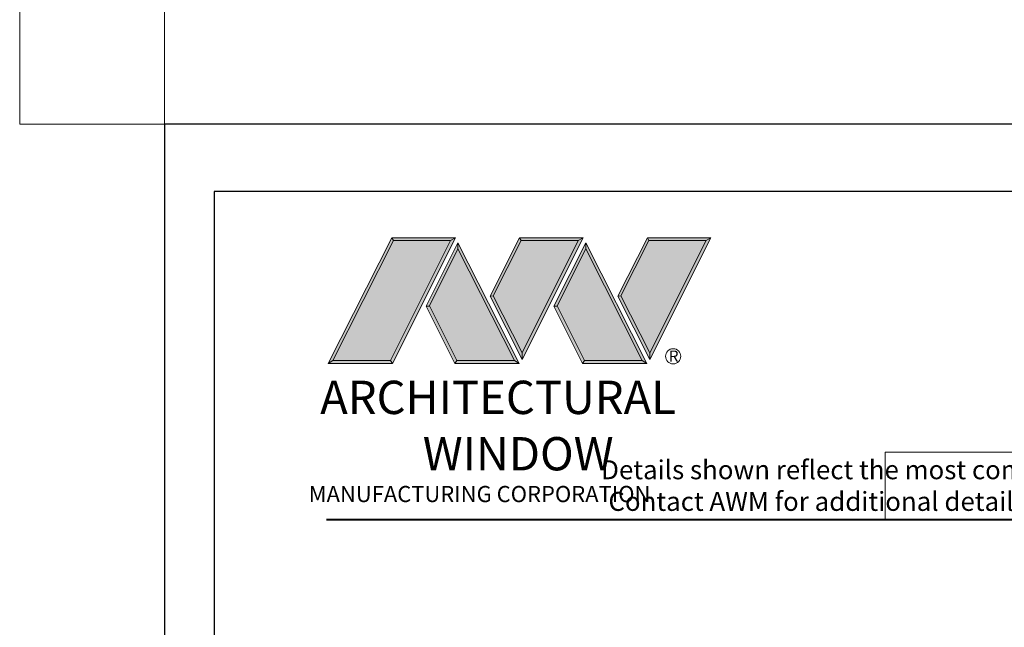
# Model space of a CAD drawing. Extents: x -11.6 to 80.2, y 6 to 53.1.
# Drawn here: x -11.6 to -3.8, y 24.3 to 29.1 of the extents above; entities that cross this region are included whole.
import ezdxf

# ---------------------------------------------------------------- set-up
doc = ezdxf.new("R2010")
doc.units = 0
doc.header["$LTSCALE"] = 0.01
doc.header["$MEASUREMENT"] = 0
doc.layers.get('0').update_dxf_attribs({"linetype": 'CONTINUOUS', "lineweight": 9})
doc.layers.add('DIM', color=4, linetype='CONTINUOUS', lineweight=5)
doc.layers.add('LOGO', color=143, linetype='CONTINUOUS', lineweight=5)
doc.layers.add('Title Block', color=7, linetype='CONTINUOUS')
doc.layers.add('VP', color=1, linetype='CONTINUOUS', plot=False)
doc.styles.get("Standard").update_dxf_attribs({"font": 'arial.ttf'})

# ---------------------------------------------------------------- blocks, each defined once
blk = doc.blocks.new('A$C403F61A2')
at = {"layer": 'LOGO', "lineweight": 5}
h = blk.add_hatch(color=135, dxfattribs=at)
h.set_gradient(color1=(83, 163, 172), color2=(0, 0, 0), one_color=1, name='CYLINDER')
h.paths.add_polyline_path([(2.300417458784786, -0.8974952794555975), (2.262206002494402, -0.9200327440559164), (1.788007939870912, -1.868257475224908), (1.803640992044365, -1.890868658123331)])
h.paths.add_polyline_path([(1.788007939870901, -1.868257475224901), (1.330360937788676, -1.868257475224901), (1.295022552022811, -1.890868658123338), (1.803640992044365, -1.890868658123338)])
h = blk.add_hatch(color=135, dxfattribs=at)
h.set_gradient(color1=(83, 163, 172), color2=(117, 182, 189), one_color=1, tint=0.6000000238418579, name='CYLINDER')
h.paths.add_polyline_path([(2.262206002494427, -0.9200327440559235), (2.300417458784775, -0.8974952794555691), (1.798309554454569, -0.8974952794555762), (1.810773633387299, -0.9200327440559164)])
h.paths.add_polyline_path([(1.2950225520228, -1.890868658123338), (1.330360937788662, -1.868257475224894), (1.810773633387299, -0.9200327440559022), (1.798309554454558, -0.897495279455562)])
h = blk.add_hatch(color=145, dxfattribs=at)
h.set_gradient(color1=(89, 138, 166), color2=(0, 114, 153), tint=1, name='CYLINDER')
h.paths.add_polyline_path([(2.262206002494402, -0.9200327440559164), (1.810773633387299, -0.9200327440559164), (1.330360937788676, -1.868257475224901), (1.788007939870905, -1.868257475224901)])
h = blk.add_hatch(color=135, dxfattribs=at)
h.set_gradient(color1=(83, 163, 172), color2=(117, 182, 189), one_color=1, tint=0.6000000238418579, name='CYLINDER')
h.paths.add_polyline_path([(2.808500246542348, -0.8974952794555691), (2.820964325475078, -0.9200327440559235), (3.272396694582181, -0.9200327440559235), (3.310608150872564, -0.8974952794555691)])
h.paths.add_polyline_path([(2.574935747209487, -1.358498155981415), (2.599740744205047, -1.356677472223708), (2.820964325475067, -0.9200327440559164), (2.808500246542337, -0.8974952794555691)])
h = blk.add_hatch(color=135, dxfattribs=at)
h.set_gradient(color1=(83, 163, 172), color2=(0, 0, 0), one_color=1, name='CYLINDER')
h.paths.add_polyline_path([(2.599740744205034, -1.356677472223708), (2.574935747209487, -1.358498155981394), (2.828366561383898, -1.858712592115374), (2.828366561383888, -1.807932520266455)])
h.paths.add_polyline_path([(3.310608150872552, -0.8974952794555549), (3.272396694582168, -0.9200327440559164), (2.828366561383888, -1.807932520266483), (2.828366561383898, -1.858712592115353), (2.829144624859255, -1.860248311376175)])
h = blk.add_hatch(color=145, dxfattribs=at)
h.set_gradient(color1=(89, 138, 166), color2=(0, 114, 153), tint=1, name='CYLINDER')
h.paths.add_polyline_path([(3.272396694582181, -0.9200327440559163), (2.820964325475078, -0.9200327440559163), (2.599740744205047, -1.356677472223708), (2.828366561383888, -1.807932520266448)])
h = blk.add_hatch(color=135, dxfattribs=at)
h.set_gradient(color1=(83, 163, 172), color2=(117, 182, 189), one_color=1, tint=0.6000000238418579, name='CYLINDER')
h.paths.add_polyline_path([(3.818690938630127, -0.8974952794555691), (3.831155017562857, -0.9200327440559235), (4.28258738666996, -0.9200327440559235), (4.320798842960343, -0.8974952794555691)])
h.paths.add_polyline_path([(3.585126439297266, -1.358498155981415), (3.609931436292825, -1.356677472223708), (3.831155017562846, -0.9200327440559164), (3.818690938630114, -0.8974952794555691)])
h = blk.add_hatch(color=135, dxfattribs=at)
h.set_gradient(color1=(83, 163, 172), color2=(0, 0, 0), one_color=1, name='CYLINDER')
h.paths.add_polyline_path([(3.609931436292811, -1.356677472223708), (3.585126439297266, -1.358498155981394), (3.838557253471677, -1.858712592115374), (3.838557253471665, -1.807932520266455)])
h.paths.add_polyline_path([(4.320798842960329, -0.8974952794555549), (4.282587386669945, -0.9200327440559164), (3.838557253471665, -1.807932520266483), (3.838557253471677, -1.858712592115353), (3.839335316947032, -1.860248311376175)])
h = blk.add_hatch(color=145, dxfattribs=at)
h.set_gradient(color1=(89, 138, 166), color2=(0, 114, 153), tint=1, name='CYLINDER')
h.paths.add_polyline_path([(4.28258738666996, -0.9200327440559164), (3.831155017562856, -0.9200327440559164), (3.609931436292825, -1.356677472223708), (3.838557253471664, -1.807932520266448)])
h = blk.add_hatch(color=135, dxfattribs=at)
h.set_gradient(color1=(83, 163, 172), color2=(117, 182, 189), one_color=1, tint=0.6000000238418579, name='CYLINDER')
h.paths.add_polyline_path([(2.320825195897179, -0.9847196634288551), (2.320750446353589, -0.9374334206008541), (2.069696494188463, -1.439450584027497), (2.096637181326123, -1.43945058402749), (2.095027910013851, -1.436232623057755)])
h = blk.add_hatch(color=135, dxfattribs=at)
h.set_gradient(color1=(83, 163, 172), color2=(0, 0, 0), one_color=1, name='CYLINDER')
h.paths.add_polyline_path([(2.768464629752643, -1.868257475224887), (2.803803015518554, -1.890868658123338), (2.3207504463536, -0.9374334206008399), (2.3208251958972, -0.9847196634288977)])
h.paths.add_polyline_path([(2.096637181326123, -1.439450584027504), (2.069696494188484, -1.439450584027497), (2.295446328729899, -1.890868658123338), (2.311079380903351, -1.868257475224894)])
h = blk.add_hatch(color=145, dxfattribs=at)
h.set_gradient(color1=(89, 138, 166), color2=(0, 114, 153), tint=1, name='CYLINDER')
h.paths.add_polyline_path([(2.320825195897189, -0.9847196634288761), (2.09502791001386, -1.436232623057759), (2.311079380903365, -1.868257475224894), (2.768464629752657, -1.868257475224901)])
h = blk.add_hatch(color=135, dxfattribs=at)
h.set_gradient(color1=(83, 163, 172), color2=(117, 182, 189), one_color=1, tint=0.6000000238418579, name='CYLINDER')
h.paths.add_polyline_path([(3.331015887984956, -0.9847196634288551), (3.330941138441366, -0.9374334206008541), (3.07988718627624, -1.439450584027497), (3.106827873413902, -1.43945058402749), (3.10521860210163, -1.436232623057755)])
h = blk.add_hatch(color=135, dxfattribs=at)
h.set_gradient(color1=(83, 163, 172), color2=(0, 0, 0), one_color=1, name='CYLINDER')
h.paths.add_polyline_path([(3.778655321840422, -1.868257475224887), (3.813993707606331, -1.890868658123338), (3.330941138441379, -0.9374334206008399), (3.331015887984979, -0.9847196634288977)])
h.paths.add_polyline_path([(3.106827873413902, -1.439450584027504), (3.079887186276263, -1.439450584027497), (3.305637020817677, -1.890868658123338), (3.32127007299113, -1.868257475224894)])
h = blk.add_hatch(color=145, dxfattribs=at)
h.set_gradient(color1=(89, 138, 166), color2=(0, 114, 153), tint=1, name='CYLINDER')
h.paths.add_polyline_path([(3.331015887984968, -0.9847196634288764), (3.105218602101639, -1.436232623057759), (3.32127007299114, -1.868257475224894), (3.778655321840436, -1.868257475224901)])
h = blk.add_hatch(color=135, dxfattribs=at)
h.set_gradient(color1=(83, 163, 172), color2=(0, 0, 0), one_color=1, name='CYLINDER')
h.paths.add_polyline_path([(2.803803015518564, -1.890868658123338), (2.768464629752668, -1.868257475224894), (2.311079380903376, -1.868257475224894), (2.295446328729888, -1.890868658123331)])
h = blk.add_hatch(color=135, dxfattribs=at)
h.set_gradient(color1=(83, 163, 172), color2=(0, 0, 0), one_color=1, name='CYLINDER')
h.paths.add_polyline_path([(3.813993707606343, -1.890868658123338), (3.778655321840445, -1.868257475224894), (3.321270072991155, -1.868257475224894), (3.305637020817665, -1.890868658123331)])
blk.add_circle((4.022512121660512, -1.834910353428597), 0.06002042610316494)
at = {"layer": 'LOGO', "color": 132, "lineweight": 5}
for p, q in [((1.2950225520228, -1.890868658123338), (1.798309554454558, -0.8974952794555691)), ((1.330360937788676, -1.868257475224901), (1.810773633387299, -0.9200327440559164)), ((2.262206002494402, -0.9200327440559164), (1.788007939870901, -1.868257475224908)), ((1.798309554454558, -0.8974952794555691), (2.300417458784786, -0.8974952794555691)), ((2.300417458784786, -0.8974952794555691), (1.803640992044365, -1.890868658123338)), ((1.810773633387299, -0.9200327440559164), (2.262206002494402, -0.9200327440559164)), ((2.574935747209487, -1.358498155981408), (2.808500246542337, -0.8974952794555691)), ((2.599740744205047, -1.356677472223708), (2.820964325475078, -0.9200327440559164)), ((2.808500246542337, -0.8974952794555691), (3.310608150872564, -0.8974952794555691)), ((2.820964325475078, -0.9200327440559164), (3.272396694582181, -0.9200327440559164)), ((3.272396694582181, -0.9200327440559164), (2.828366561383888, -1.807932520266448)), ((3.310608150872564, -0.8974952794555691), (2.829144624859255, -1.860248311376175)), ((3.585126439297266, -1.358498155981408), (3.818690938630114, -0.8974952794555691)), ((3.609931436292825, -1.356677472223708), (3.831155017562857, -0.9200327440559164)), ((3.818690938630114, -0.8974952794555691), (4.320798842960343, -0.8974952794555691)), ((3.831155017562857, -0.9200327440559164), (4.28258738666996, -0.9200327440559164)), ((4.28258738666996, -0.9200327440559164), (3.838557253471665, -1.807932520266448)), ((4.320798842960343, -0.8974952794555691), (3.839335316947032, -1.860248311376175)), ((2.3207504463536, -0.9374334206008186), (2.069696494188474, -1.439450584027497)), ((2.320825195897189, -0.9847196634288764), (2.095027910013862, -1.436232623057755)), ((2.803803015518564, -1.890868658123352), (2.3207504463536, -0.9374334206008186)), ((2.768464629752653, -1.868257475224894), (2.320825195897189, -0.9847196634288764)), ((3.330941138441379, -0.9374334206008186), (3.079887186276252, -1.439450584027497)), ((3.331015887984968, -0.9847196634288764), (3.10521860210164, -1.436232623057755)), ((3.813993707606343, -1.890868658123352), (3.330941138441379, -0.9374334206008186)), ((3.778655321840432, -1.868257475224894), (3.331015887984968, -0.9847196634288764)), ((2.829144624859255, -1.860248311376175), (2.574935747209487, -1.358498155981408)), ((2.828366561383888, -1.807932520266448), (2.599740744205047, -1.356677472223708)), ((3.839335316947032, -1.860248311376175), (3.585126439297266, -1.358498155981408)), ((3.838557253471665, -1.807932520266448), (3.609931436292825, -1.356677472223708)), ((2.069696494188474, -1.439450584027476), (2.295446328729899, -1.890868658123331)), ((2.095027910013851, -1.436232623057741), (2.311079380903365, -1.868257475224894)), ((3.079887186276252, -1.439450584027476), (3.305637020817677, -1.890868658123331)), ((3.10521860210163, -1.436232623057741), (3.32127007299114, -1.868257475224894)), ((2.295446328729899, -1.890868658123331), (2.311079380903365, -1.868257475224894)), ((2.311079380903365, -1.868257475224894), (2.768464629752668, -1.868257475224901)), ((2.768464629752668, -1.868257475224901), (2.80380301551854, -1.890868658123338)), ((3.305637020817677, -1.890868658123331), (3.32127007299114, -1.868257475224894)), ((3.32127007299114, -1.868257475224894), (3.778655321840445, -1.868257475224901)), ((3.778655321840445, -1.868257475224901), (3.813993707606318, -1.890868658123338)), ((2.80380301551854, -1.890868658123338), (2.295446328729899, -1.890868658123331)), ((3.813993707606318, -1.890868658123338), (3.305637020817677, -1.890868658123331))]:
    blk.add_line(p, q, dxfattribs=at)
for points in [[(1.810773633387299, -0.9200327440559164), (1.798309554454558, -0.8974952794555691)], [(2.262206002494402, -0.9200327440559164), (2.300417458784786, -0.8974952794555691)], [(2.820964325475078, -0.9200327440559164), (2.808500246542337, -0.8974952794555691)], [(3.272396694582181, -0.9200327440559164), (3.310608150872564, -0.8974952794555691)], [(3.831155017562857, -0.9200327440559164), (3.818690938630114, -0.8974952794555691)], [(4.28258738666996, -0.9200327440559164), (4.320798842960343, -0.8974952794555691)], [(2.3207504463536, -0.9374334206008186), (2.3208251958972, -0.9847196634288835)], [(3.330941138441379, -0.9374334206008186), (3.331015887984979, -0.9847196634288835)], [(2.599740744205047, -1.356677472223708), (2.574935747209487, -1.358498155981408)], [(3.609931436292825, -1.356677472223708), (3.585126439297266, -1.358498155981408)], [(2.069696494188474, -1.439450584027497), (2.096637181326123, -1.439450584027497)], [(3.079887186276252, -1.439450584027497), (3.106827873413902, -1.439450584027497)], [(1.2950225520228, -1.890868658123338), (1.803640992044365, -1.890868658123338), (1.788007939870901, -1.868257475224901), (1.330360937788676, -1.868257475224901)]]:
    blk.add_lwpolyline(points, dxfattribs=at)
at = {"layer": 'LOGO', "lineweight": 5}
for points in [[(1.330360937788676, -1.868257475224901), (1.2950225520228, -1.890868658123338)], [(2.828366561383888, -1.807932520266448), (2.828366561383898, -1.85871259211536)], [(3.838557253471665, -1.807932520266448), (3.838557253471677, -1.85871259211536)]]:
    blk.add_lwpolyline(points, dxfattribs=at)
at = {"layer": 'Title Block', "color": 7, "lineweight": 40}
blk.add_line((1.280049358875509, -3.123441430117367), (15.93005810359745, -3.123441430117367), dxfattribs=at)
at = {"insert": (3.988142849498518, -1.789058159625988), "char_height": 0.08930859229676698, "width": 0.109529023272284, "attachment_point": 1}
blk.add_mtext('R', dxfattribs=at)
at = {"layer": 'LOGO', "color": 144, "char_height": 0.2632326166191644, "width": 3.167790734928456, "attachment_point": 1}
for s, insert in [('\\pi0.04786;ARCHITECTURAL', (1.21812508571098, -2.027796705196295)), ('WINDOW', (2.042340265521688, -2.473232251559395))]:
    blk.add_mtext(s, dxfattribs=dict(at, insert=insert))
at = {"layer": 'LOGO', "insert": (1.112116283187238, -2.859437128600376), "char_height": 0.1275, "width": 3.352147874921263, "attachment_point": 1}
blk.add_mtext('\\pi0.22052;MANUFACTURING CORPORATION', dxfattribs=at)

msp = doc.modelspace()

# ---------------------------------------------------------------- linework, layer by layer
msp.add_lwpolyline([(1.078957563173581, 25.64570749999956), (-4.731717509963097, 25.64570749999956), (-4.731717509963097, 25.1153393043092), (1.078957563173581, 25.1153393043092)], close=True)
at = {"layer": 'DIM'}
msp.add_lwpolyline([(-11.57708514365611, 29.53511269485662), (-10.43143370463123, 29.53511269485662), (-10.43143370463123, 28.23878073442657), (-11.57708514365611, 28.23878073442657)], close=True, dxfattribs=at)
at = {"layer": 'Title Block'}
msp.add_lwpolyline([(-10.43143370463123, 28.23878073442657), (-10.43143370463123, 5.977191232954347), (6.778673757841723, 5.977191232954347), (6.778673757841723, 28.23878073442657)], close=True, dxfattribs=at)
msp.add_lwpolyline([(-10.43143370463123, 28.23878073442657), (-10.43143370463123, 5.977191232954347), (6.778673757841723, 5.977191232954347), (6.778673757841723, 28.23878073442657)], close=True, dxfattribs=at)
at = {"layer": 'VP', "color": 1}
msp.add_lwpolyline([(-10.03921257235887, 6.334139600933369), (6.386452625569379, 6.334139600933369), (6.386452625569379, 27.70741492321666), (-10.03921257235887, 27.70741492321666)], close=True, dxfattribs=at)

# ---------------------------------------------------------------- block references
at = {"ltscale": 0.5}
msp.add_blockref('A$C403F61A2', (-10.43143370463122, 28.23878073442657), dxfattribs=at)

# ---------------------------------------------------------------- texts
at = {"insert": (-7.384395611636002, 25.5824103630095), "char_height": 0.15, "width": 11.12192816106068, "attachment_point": 1}
msp.add_mtext('\\pi2.70718;Details shown reflect the most commonly used configurations.  \\P\\pi3.08857;Contact AWM for additional details and/or assistance.', dxfattribs=at)

doc.saveas('drawing.dxf')
